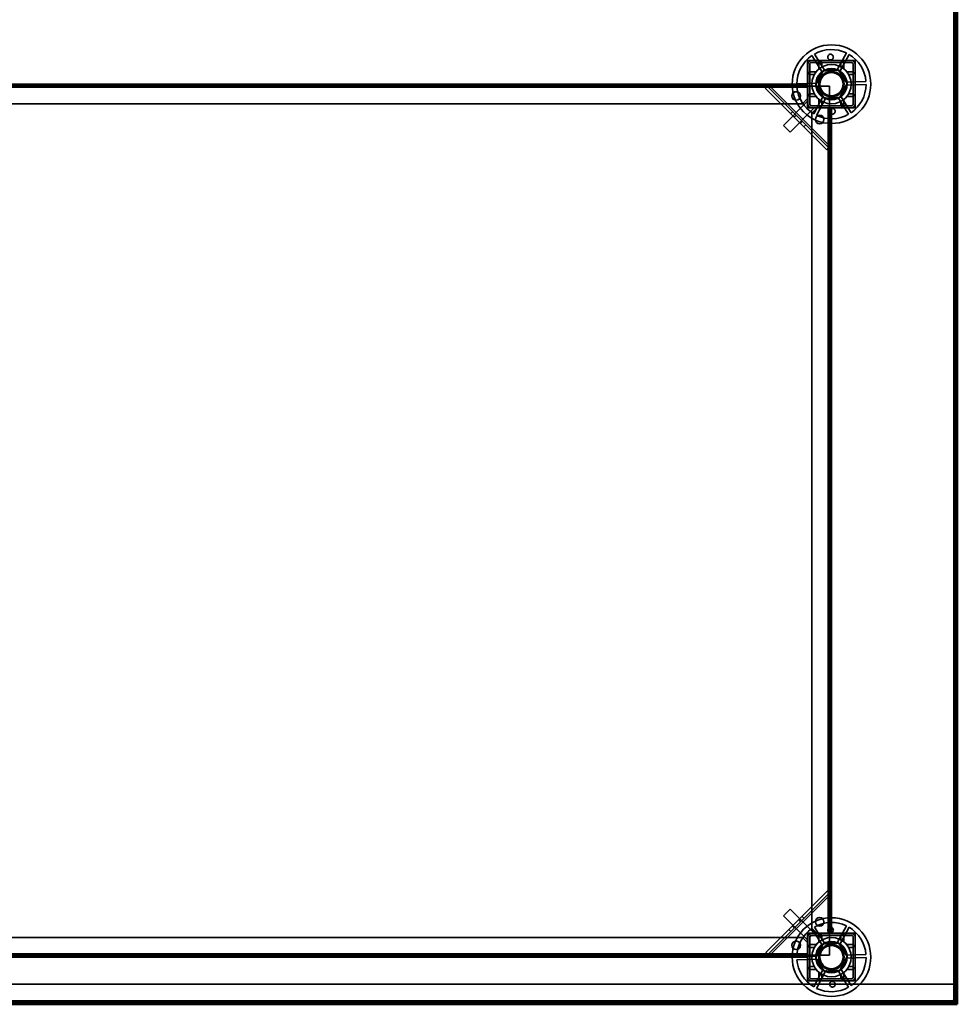
# Model space of a CAD drawing. Units: millimetres. Extents: x 65 to 5841, y 100 to 4100.
# Drawn here: x 1731 to 2327, y 2919 to 3545 of the extents above; entities that cross this region are included whole.
import ezdxf

# ---------------------------------------------------------------- set-up
doc = ezdxf.new("R2010")
doc.units = ezdxf.units.MM
doc.header["$LTSCALE"] = 20
for name, color, linetype, lineweight in [('Hidden (ISO)', 7, 'Continuous', 35), ('Hidden Narrow (ISO)', 7, 'Continuous', 25), ('Visible (ISO)', 7, 'Continuous', 50), ('Visible Narrow (ISO)', 7, 'Continuous', 35)]:
    doc.layers.add(name, color=color, linetype=linetype, lineweight=lineweight)

msp = doc.modelspace()

# ---------------------------------------------------------------- linework, layer by layer
at = {"layer": 'Hidden (ISO)'}
for p, q in [((2325.8, 3596.65), (2325.8, 2921.12)), ((2262.15, 3519), (2231.85, 3519)), ((2231.85, 3519), (2231.85, 3488.7)), ((2234.4, 3518.85), (2259.6, 3518.85)), ((2241.3, 3511.17), (2234.55, 3521.99)), ((2236.16, 3522.99), (2242.92, 3512.18)), ((2250.49, 3512.44), (2256.48, 3523.7)), ((2258.16, 3522.81), (2252.17, 3511.55)), ((2262.15, 3488.7), (2262.15, 3519)), ((2232, 3503.61), (2232, 3516.45)), ((2233.2, 3491.25), (2233.2, 3516.45)), ((2234.4, 3517.65), (2259.6, 3517.65)), ((2237, 3503.5), (2241.7, 3512.33)), ((2241.7, 3512.33), (2251.69, 3512.68)), ((2251.69, 3512.68), (2256.99, 3504.19)), ((2260.8, 3516.45), (2260.8, 3491.25)), ((2262, 3516.45), (2262, 3491.25)), ((1522, 3503.85), (2232, 3503.85)), ((2232, 3502.85), (1522, 3502.85)), ((2232, 3502.65), (1522, 3502.65)), ((2165.8, 3503.85), (2165.8, 3502.65)), ((2172.2, 3503.85), (2172.2, 3502.65)), ((2204.75, 3501.25), (2205.56, 3502.07)), ((2243.98, 3462.03), (2204.75, 3501.25)), ((2206.44, 3502.94), (2205.56, 3502.07)), ((2206.17, 3502.67), (2245.39, 3463.44)), ((2232, 3502.72), (2207.53, 3502.72)), ((2225, 3504.03), (2237.74, 3504.48)), ((2237.81, 3502.58), (2225.06, 3502.13)), ((2232, 3501.65), (2232, 3503.61)), ((2232, 3501.64), (2232, 3501.65)), ((2232.01, 3501.64), (2232, 3501.64)), ((2232, 3491.25), (2232, 3501.64)), ((2232.01, 3502.65), (2232.01, 3501.64)), ((2245.8, 3502.65), (2232.01, 3502.65)), ((2242.3, 3495.02), (2237, 3503.5)), ((2245.8, 3488.86), (2245.8, 3502.65)), ((2256.99, 3504.19), (2252.29, 3495.37)), ((2256.18, 3505.12), (2268.93, 3505.56)), ((2269, 3503.66), (2256.25, 3503.22)), ((2232, 3494.85), (2228.5, 3491.35)), ((2235.84, 3484.89), (2241.83, 3496.15)), ((2243.5, 3495.26), (2237.51, 3484)), ((2252.29, 3495.37), (2242.3, 3495.02)), ((2257.84, 3484.7), (2251.08, 3495.52)), ((2252.69, 3496.53), (2259.45, 3485.71)), ((1525.5, 3491.35), (2228.5, 3491.35)), ((2231.64, 3492.73), (2216.44, 3477.53)), ((2235.88, 3488.49), (2220.68, 3473.29)), ((2232, 3492.37), (2231.64, 3492.73)), ((2231.85, 3488.7), (2262.15, 3488.7)), ((2232, 3488.85), (2232, 3491.25)), ((2234.4, 3488.85), (2232, 3488.85)), ((2234.32, 3490.05), (2233.2, 3491.17)), ((2259.6, 3490.05), (2234.4, 3490.05)), ((2244.79, 3488.85), (2234.4, 3488.85)), ((2234.5, 3485.35), (2238, 3488.85)), ((2235.88, 3488.49), (2235.52, 3488.85)), ((2244.79, 3488.85), (2244.79, 3488.86)), ((2244.79, 3488.86), (2245.8, 3488.86)), ((2244.8, 3488.85), (2244.79, 3488.85)), ((2246.76, 3488.85), (2244.8, 3488.85)), ((2245.44, 3464.8), (2245.44, 3488.85)), ((2245.8, 2963.85), (2245.8, 3488.85)), ((2246, 2963.85), (2246, 3488.85)), ((2259.6, 3488.85), (2246.76, 3488.85)), ((2247, 3488.85), (2247, 2963.85)), ((2220.94, 3485.06), (2222.35, 3486.48)), ((2234.5, 3485.35), (2234.5, 2967.35)), ((2216.44, 3477.53), (2220.68, 3473.29)), ((2229.35, 3476.66), (2230.76, 3478.07)), ((2244.79, 3462.84), (2243.98, 3462.03)), ((2245.66, 3463.71), (2244.79, 3462.84)), ((2205.18, 2951.87), (2244.4, 2991.09)), ((2245.82, 2989.68), (2206.59, 2950.45)), ((2244.4, 2991.09), (2245.22, 2990.28)), ((2246.09, 2989.41), (2245.22, 2990.28)), ((2245.87, 2963.85), (2245.87, 2988.31)), ((2220.68, 2979.41), (2216.44, 2975.17)), ((2231.64, 2959.96), (2216.44, 2975.17)), ((2235.88, 2964.2), (2220.68, 2979.41)), ((2228.21, 2974.9), (2229.63, 2973.49)), ((2238, 2963.85), (2234.5, 2967.35)), ((2236.16, 2967.99), (2242.92, 2957.18)), ((2250.49, 2957.44), (2256.48, 2968.7)), ((2258.16, 2967.81), (2252.17, 2956.55)), ((2228.5, 2961.35), (1525.5, 2961.35)), ((2219.81, 2966.5), (2221.22, 2965.09)), ((2228.5, 2961.35), (2232, 2957.85)), ((2262.15, 2964), (2231.85, 2964)), ((2231.85, 2964), (2231.85, 2933.7)), ((2232, 2961.45), (2232, 2963.85)), ((2232, 2963.85), (2234.4, 2963.85)), ((2232, 2951.06), (2232, 2961.45)), ((2233.2, 2961.52), (2234.32, 2962.64)), ((2233.2, 2936.25), (2233.2, 2961.45)), ((2234.4, 2963.85), (2244.79, 2963.85)), ((2234.4, 2962.65), (2259.6, 2962.65)), ((2241.3, 2956.17), (2234.55, 2966.99)), ((2235.52, 2963.85), (2235.88, 2964.2)), ((2244.79, 2963.84), (2244.79, 2963.85)), ((2244.79, 2963.85), (2244.8, 2963.85)), ((2245.8, 2963.84), (2244.79, 2963.84)), ((2244.8, 2963.85), (2246.76, 2963.85)), ((2245.8, 2950.05), (2245.8, 2963.84)), ((2246.76, 2963.85), (2259.6, 2963.85)), ((2260.8, 2961.45), (2260.8, 2936.25)), ((2262, 2961.45), (2262, 2936.25)), ((2262.15, 2933.7), (2262.15, 2964)), ((2231.64, 2959.96), (2232, 2960.32)), ((2237, 2948.5), (2241.7, 2957.33)), ((2241.7, 2957.33), (2251.69, 2957.68)), ((2251.69, 2957.68), (2256.99, 2949.19)), ((1522, 2950.05), (2232, 2950.05)), ((1522, 2949.85), (2232, 2949.85)), ((2232, 2948.85), (1522, 2948.85)), ((2165.8, 2950.05), (2165.8, 2948.85)), ((2172.2, 2950.05), (2172.2, 2948.85)), ((2205.99, 2951.05), (2205.18, 2951.87)), ((2206.86, 2950.18), (2205.99, 2951.05)), ((2207.95, 2950.4), (2232, 2950.4)), ((2225, 2949.03), (2237.74, 2949.48)), ((2232, 2951.05), (2232, 2951.06)), ((2232, 2951.06), (2232.01, 2951.06)), ((2232, 2949.09), (2232, 2951.05)), ((2232, 2936.25), (2232, 2949.09)), ((2232.01, 2951.06), (2232.01, 2950.05)), ((2232.01, 2950.05), (2245.8, 2950.05)), ((2242.3, 2940.02), (2237, 2948.5)), ((2256.99, 2949.19), (2252.29, 2940.37)), ((2256.18, 2950.12), (2268.93, 2950.56)), ((2269, 2948.66), (2256.25, 2948.22)), ((2237.81, 2947.58), (2225.06, 2947.13)), ((2235.84, 2929.89), (2241.83, 2941.15)), ((2243.5, 2940.26), (2237.51, 2929)), ((2252.29, 2940.37), (2242.3, 2940.02)), ((2257.84, 2929.7), (2251.08, 2940.52)), ((2252.69, 2941.53), (2259.45, 2930.71)), ((1428.4, 2931.65), (2325.6, 2931.65)), ((2231.85, 2933.7), (2262.15, 2933.7)), ((2259.6, 2935.05), (2234.4, 2935.05)), ((2259.6, 2933.85), (2234.4, 2933.85)), ((2325.6, 2921.05), (2325.6, 2931.65)), ((1428.38, 2920.05), (2325.61, 2920.05)), ((2325.6, 2920.64), (2325.6, 2921.05)), ((2325.6, 2920.05), (2325.6, 2920.6)), ((2325.6, 2918.85), (2325.6, 2920.05)), ((2326.31, 2920.25), (2325.8, 2920.25))]:
    msp.add_line(p, q, dxfattribs=at)
for centre, radius in [((2247, 3503.85), 25), ((2247, 3503.85), 12.5), ((2247, 3503.85), 10), ((2247, 3503.85), 9.75), ((2247, 3503.85), 8.1), ((2247, 3503.85), 7.38), ((2224.5, 3496.35), 2.75), ((2224.5, 3496.35), 2.72), ((2239.5, 3481.35), 2.75), ((2239.5, 3481.35), 2.72), ((2247, 2948.85), 25), ((2239.5, 2971.35), 2.75), ((2239.5, 2971.35), 2.72), ((2247, 2948.85), 12.5), ((2224.5, 2956.35), 2.75), ((2224.5, 2956.35), 2.72), ((2247, 2948.85), 10), ((2247, 2948.85), 9.75), ((2247, 2948.85), 8.1), ((2247, 2948.85), 7.38)]:
    msp.add_circle(centre, radius, dxfattribs=at)
for centre, radius, start, end in [((2247, 3503.85), 22, 64.46363, 119.51382), ((2247, 3503.85), 22, 124.46363, 179.51382), ((2234.4, 3516.45), 2.4, 90, 180), ((2247, 3503.85), 22, 4.46363, 59.51382), ((2259.6, 3516.45), 2.4, 0, 90), ((2234.4, 3516.45), 1.2, 90, 180), ((2247, 3503.85), 9.27, 67.86761, 116.10985), ((2259.6, 3516.45), 1.2, 0, 90), ((2247, 3503.85), 9.27, 127.86761, 176.10985), ((2247, 3503.85), 9.28, 7.86761, 56.10985), ((2247, 3503.85), 22, 184.46363, 239.51382), ((2247, 3503.85), 9.27, 187.86761, 236.10985), ((2247, 3503.85), 9.27, 307.86761, 356.10985), ((2247, 3503.85), 22, 304.46363, 359.51382), ((2247, 3503.85), 9.27, 247.86761, 296.10985), ((2234.4, 3491.25), 2.4, 180, 270), ((2234.4, 3491.25), 1.2, 180, 270), ((2259.6, 3491.25), 1.2, 270, 0), ((2259.6, 3491.25), 2.4, 270, 0), ((2247, 3503.85), 22, 244.46363, 299.51382), ((2247, 2948.85), 22, 64.46363, 119.51382), ((2247, 2948.85), 22, 4.46363, 59.51382), ((2247, 2948.85), 22, 124.46363, 179.51382), ((2234.4, 2961.45), 2.4, 90, 180), ((2234.4, 2961.45), 1.2, 90, 180), ((2259.6, 2961.45), 2.4, 0, 90), ((2259.6, 2961.45), 1.2, 0, 90), ((2247, 2948.85), 9.27, 127.86761, 176.10985), ((2247, 2948.85), 9.27, 67.86761, 116.10985), ((2247, 2948.85), 9.28, 7.86761, 56.10985), ((2247, 2948.85), 22, 304.46363, 359.51382), ((2247, 2948.85), 22, 184.46363, 239.51382), ((2247, 2948.85), 9.27, 187.86761, 236.10985), ((2247, 2948.85), 9.27, 307.86761, 356.10985), ((2234.4, 2936.25), 2.4, 180, 270), ((2234.4, 2936.25), 1.2, 180, 270), ((2247, 2948.85), 9.27, 247.86761, 296.10985), ((2259.6, 2936.25), 1.2, 270, 0), ((2259.6, 2936.25), 2.4, 270, 0), ((2247, 2948.85), 22, 244.46363, 299.51382)]:
    msp.add_arc(centre, radius, start, end, dxfattribs=at)
for points, knots in [([(2248.19, 3520.96), (2248.18, 3520.75), (2248.12, 3520.53), (2247.93, 3520.12), (2247.8, 3519.93), (2247.49, 3519.64), (2247.3, 3519.51), (2246.89, 3519.34), (2246.67, 3519.3), (2246.25, 3519.28), (2246.03, 3519.31), (2245.6, 3519.46), (2245.41, 3519.57), (2245.09, 3519.84), (2244.94, 3520.01), (2244.72, 3520.41), (2244.65, 3520.63), (2244.58, 3521.07), (2244.6, 3521.33), (2244.74, 3521.83), (2244.86, 3522.06), (2245.17, 3522.43), (2245.38, 3522.59), (2245.84, 3522.82), (2246.09, 3522.88), (2246.58, 3522.89), (2246.84, 3522.85), (2247.31, 3522.66), (2247.53, 3522.51), (2247.86, 3522.16), (2248, 3521.94), (2248.18, 3521.46), (2248.21, 3521.2), (2248.19, 3520.96)], [0, 0, 0, 0, 0.065465, 0.065465, 0.130931, 0.130931, 0.193894, 0.193894, 0.256857, 0.256857, 0.31982, 0.31982, 0.382784, 0.382784, 0.448249, 0.448249, 0.513714, 0.513714, 0.588187, 0.588187, 0.66266, 0.66266, 0.735704, 0.735704, 0.808747, 0.808747, 0.881791, 0.881791, 0.954835, 0.954835, 1.029308, 1.029308, 1.103781, 1.103781, 1.103781, 1.103781]), ([(2239.56, 3517.87), (2239.54, 3517.87), (2239.53, 3517.87), (2239.48, 3517.87), (2239.45, 3517.86), (2239.38, 3517.84), (2239.35, 3517.83), (2239.29, 3517.79), (2239.26, 3517.77), (2239.2, 3517.73), (2239.18, 3517.7), (2239.12, 3517.62), (2239.09, 3517.56), (2239.06, 3517.46), (2239.06, 3517.42), (2239.06, 3517.37)], [0.06491063, 0.06491063, 0.06491063, 0.06491063, 0.06934501, 0.06934501, 0.07968777, 0.07968777, 0.09003053, 0.09003053, 0.10037329, 0.10037329, 0.11071605, 0.11071605, 0.13140157, 0.13140157, 0.14703622, 0.14703622, 0.14703622, 0.14703622]), ([(2240.95, 3517.37), (2240.95, 3517.38), (2240.95, 3517.38), (2240.95, 3517.45), (2240.93, 3517.52), (2240.9, 3517.57), (2240.88, 3517.63), (2240.84, 3517.69), (2240.74, 3517.78), (2240.68, 3517.82), (2240.57, 3517.86), (2240.51, 3517.87), (2240.45, 3517.87)], [-0.0260779, -0.0260779, -0.0260779, -0.0260779, -0.02496678, -0.02496678, 0, 0, 0, 0.024343, 0.024343, 0.04868601, 0.04868601, 0.06761836, 0.06761836, 0.06761836, 0.06761836]), ([(2253.55, 3517.87), (2253.49, 3517.87), (2253.43, 3517.86), (2253.31, 3517.82), (2253.25, 3517.78), (2253.15, 3517.69), (2253.12, 3517.63), (2253.06, 3517.52), (2253.05, 3517.45), (2253.05, 3517.38), (2253.05, 3517.38), (2253.05, 3517.37)], [0.1125407, 0.1125407, 0.1125407, 0.1125407, 0.13147305, 0.13147305, 0.15581605, 0.15581605, 0.18015905, 0.18015905, 0.20512584, 0.20512584, 0.20623695, 0.20623695, 0.20623695, 0.20623695]), ([(2254.94, 3517.37), (2254.94, 3517.42), (2254.93, 3517.46), (2254.9, 3517.56), (2254.88, 3517.62), (2254.81, 3517.7), (2254.79, 3517.73), (2254.74, 3517.77), (2254.71, 3517.79), (2254.65, 3517.83), (2254.62, 3517.84), (2254.55, 3517.86), (2254.51, 3517.87), (2254.47, 3517.87), (2254.45, 3517.87), (2254.44, 3517.87)], [0.03302484, 0.03302484, 0.03302484, 0.03302484, 0.04865949, 0.04865949, 0.06934501, 0.06934501, 0.07968777, 0.07968777, 0.09003053, 0.09003053, 0.10037329, 0.10037329, 0.11071605, 0.11071605, 0.11515043, 0.11515043, 0.11515043, 0.11515043]), ([(2233.47, 3511.79), (2233.43, 3511.79), (2233.38, 3511.78), (2233.28, 3511.75), (2233.22, 3511.73), (2233.14, 3511.66), (2233.12, 3511.64), (2233.07, 3511.59), (2233.05, 3511.56), (2233.02, 3511.5), (2233, 3511.47), (2232.98, 3511.4), (2232.98, 3511.36), (2232.97, 3511.32), (2232.97, 3511.3), (2232.97, 3511.29)], [0.03302484, 0.03302484, 0.03302484, 0.03302484, 0.04865949, 0.04865949, 0.06934501, 0.06934501, 0.07968777, 0.07968777, 0.09003053, 0.09003053, 0.10037329, 0.10037329, 0.11071605, 0.11071605, 0.11515043, 0.11515043, 0.11515043, 0.11515043]), ([(2232.97, 3510.4), (2232.97, 3510.34), (2232.98, 3510.28), (2233.03, 3510.16), (2233.06, 3510.1), (2233.16, 3510), (2233.21, 3509.96), (2233.33, 3509.91), (2233.39, 3509.9), (2233.47, 3509.9), (2233.47, 3509.9), (2233.47, 3509.9)], [0.1125407, 0.1125407, 0.1125407, 0.1125407, 0.13147305, 0.13147305, 0.15581605, 0.15581605, 0.18015905, 0.18015905, 0.20512584, 0.20512584, 0.20623695, 0.20623695, 0.20623695, 0.20623695]), ([(2261.02, 3511.29), (2261.02, 3511.3), (2261.02, 3511.32), (2261.02, 3511.36), (2261.01, 3511.4), (2260.99, 3511.47), (2260.98, 3511.5), (2260.94, 3511.56), (2260.92, 3511.59), (2260.88, 3511.64), (2260.85, 3511.66), (2260.77, 3511.73), (2260.71, 3511.75), (2260.61, 3511.78), (2260.57, 3511.79), (2260.52, 3511.79)], [0.06491063, 0.06491063, 0.06491063, 0.06491063, 0.06934501, 0.06934501, 0.07968777, 0.07968777, 0.09003053, 0.09003053, 0.10037329, 0.10037329, 0.11071605, 0.11071605, 0.13140157, 0.13140157, 0.14703622, 0.14703622, 0.14703622, 0.14703622]), ([(2260.52, 3509.9), (2260.53, 3509.9), (2260.53, 3509.9), (2260.6, 3509.9), (2260.67, 3509.91), (2260.73, 3509.94), (2260.78, 3509.96), (2260.84, 3510), (2260.93, 3510.1), (2260.97, 3510.16), (2261.01, 3510.28), (2261.02, 3510.34), (2261.02, 3510.4)], [-0.0260779, -0.0260779, -0.0260779, -0.0260779, -0.02496678, -0.02496678, 0, 0, 0, 0.024343, 0.024343, 0.04868601, 0.04868601, 0.06761836, 0.06761836, 0.06761836, 0.06761836]), ([(2207.53, 3502.72), (2207.18, 3502.59), (2206.84, 3502.47), (2206.18, 3502.24), (2205.86, 3502.14), (2205.56, 3502.07)], [0, 0, 0, 0, 0.1102018, 0.1102018, 0.2204035, 0.2204035, 0.2204035, 0.2204035]), ([(2206.44, 3502.94), (2206.61, 3502.89), (2206.79, 3502.85), (2207.15, 3502.78), (2207.34, 3502.75), (2207.53, 3502.72)], [0, 0, 0, 0, 0.0572704, 0.0572704, 0.1145408, 0.1145408, 0.1145408, 0.1145408]), ([(2233.47, 3497.8), (2233.47, 3497.8), (2233.47, 3497.8), (2233.39, 3497.8), (2233.33, 3497.78), (2233.27, 3497.75), (2233.21, 3497.73), (2233.16, 3497.69), (2233.06, 3497.59), (2233.03, 3497.53), (2232.98, 3497.42), (2232.97, 3497.36), (2232.97, 3497.3)], [-0.0260779, -0.0260779, -0.0260779, -0.0260779, -0.02496678, -0.02496678, 0, 0, 0, 0.024343, 0.024343, 0.04868601, 0.04868601, 0.06761836, 0.06761836, 0.06761836, 0.06761836]), ([(2232.97, 3496.41), (2232.97, 3496.39), (2232.97, 3496.38), (2232.98, 3496.33), (2232.98, 3496.3), (2233, 3496.23), (2233.02, 3496.2), (2233.05, 3496.14), (2233.07, 3496.11), (2233.12, 3496.05), (2233.14, 3496.03), (2233.22, 3495.97), (2233.28, 3495.94), (2233.38, 3495.91), (2233.43, 3495.91), (2233.47, 3495.91)], [0.06491063, 0.06491063, 0.06491063, 0.06491063, 0.06934501, 0.06934501, 0.07968777, 0.07968777, 0.09003053, 0.09003053, 0.10037329, 0.10037329, 0.11071605, 0.11071605, 0.13140157, 0.13140157, 0.14703622, 0.14703622, 0.14703622, 0.14703622]), ([(2261.02, 3497.3), (2261.02, 3497.36), (2261.01, 3497.42), (2260.97, 3497.53), (2260.93, 3497.59), (2260.84, 3497.69), (2260.78, 3497.73), (2260.67, 3497.78), (2260.6, 3497.8), (2260.53, 3497.8), (2260.53, 3497.8), (2260.52, 3497.8)], [0.1125407, 0.1125407, 0.1125407, 0.1125407, 0.13147305, 0.13147305, 0.15581605, 0.15581605, 0.18015905, 0.18015905, 0.20512584, 0.20512584, 0.20623695, 0.20623695, 0.20623695, 0.20623695]), ([(2260.52, 3495.91), (2260.57, 3495.91), (2260.61, 3495.91), (2260.71, 3495.94), (2260.77, 3495.97), (2260.85, 3496.03), (2260.88, 3496.05), (2260.92, 3496.11), (2260.94, 3496.14), (2260.98, 3496.2), (2260.99, 3496.23), (2261.01, 3496.3), (2261.02, 3496.33), (2261.02, 3496.38), (2261.02, 3496.39), (2261.02, 3496.41)], [0.03302484, 0.03302484, 0.03302484, 0.03302484, 0.04865949, 0.04865949, 0.06934501, 0.06934501, 0.07968777, 0.07968777, 0.09003053, 0.09003053, 0.10037329, 0.10037329, 0.11071605, 0.11071605, 0.11515043, 0.11515043, 0.11515043, 0.11515043]), ([(2239.06, 3490.32), (2239.06, 3490.28), (2239.06, 3490.23), (2239.09, 3490.13), (2239.12, 3490.07), (2239.18, 3489.99), (2239.2, 3489.97), (2239.26, 3489.92), (2239.29, 3489.9), (2239.35, 3489.87), (2239.38, 3489.85), (2239.45, 3489.83), (2239.48, 3489.83), (2239.53, 3489.82), (2239.54, 3489.82), (2239.56, 3489.82)], [0.03302484, 0.03302484, 0.03302484, 0.03302484, 0.04865949, 0.04865949, 0.06934501, 0.06934501, 0.07968777, 0.07968777, 0.09003053, 0.09003053, 0.10037329, 0.10037329, 0.11071605, 0.11071605, 0.11515043, 0.11515043, 0.11515043, 0.11515043]), ([(2240.45, 3489.82), (2240.51, 3489.82), (2240.57, 3489.83), (2240.68, 3489.88), (2240.74, 3489.91), (2240.84, 3490.01), (2240.88, 3490.06), (2240.93, 3490.18), (2240.95, 3490.24), (2240.95, 3490.32), (2240.95, 3490.32), (2240.95, 3490.32)], [0.1125407, 0.1125407, 0.1125407, 0.1125407, 0.13147305, 0.13147305, 0.15581605, 0.15581605, 0.18015905, 0.18015905, 0.20512584, 0.20512584, 0.20623695, 0.20623695, 0.20623695, 0.20623695]), ([(2245.8, 3486.73), (2245.81, 3486.94), (2245.87, 3487.17), (2246.06, 3487.58), (2246.2, 3487.76), (2246.5, 3488.05), (2246.69, 3488.18), (2247.1, 3488.35), (2247.32, 3488.4), (2247.74, 3488.41), (2247.97, 3488.38), (2248.39, 3488.24), (2248.58, 3488.13), (2248.91, 3487.86), (2249.06, 3487.68), (2249.28, 3487.29), (2249.35, 3487.07), (2249.41, 3486.62), (2249.4, 3486.36), (2249.26, 3485.87), (2249.13, 3485.64), (2248.82, 3485.27), (2248.62, 3485.1), (2248.16, 3484.88), (2247.9, 3484.82), (2247.41, 3484.8), (2247.16, 3484.84), (2246.68, 3485.04), (2246.47, 3485.18), (2246.13, 3485.53), (2245.99, 3485.75), (2245.82, 3486.24), (2245.78, 3486.49), (2245.8, 3486.73)], [0, 0, 0, 0, 0.065465, 0.065465, 0.130931, 0.130931, 0.193894, 0.193894, 0.256857, 0.256857, 0.31982, 0.31982, 0.382784, 0.382784, 0.448249, 0.448249, 0.513714, 0.513714, 0.588187, 0.588187, 0.66266, 0.66266, 0.735704, 0.735704, 0.808747, 0.808747, 0.881791, 0.881791, 0.954835, 0.954835, 1.029308, 1.029308, 1.103781, 1.103781, 1.103781, 1.103781]), ([(2253.05, 3490.32), (2253.05, 3490.32), (2253.05, 3490.32), (2253.05, 3490.24), (2253.06, 3490.18), (2253.09, 3490.12), (2253.12, 3490.06), (2253.15, 3490.01), (2253.25, 3489.91), (2253.31, 3489.88), (2253.43, 3489.83), (2253.49, 3489.82), (2253.55, 3489.82)], [-0.0260779, -0.0260779, -0.0260779, -0.0260779, -0.02496678, -0.02496678, 0, 0, 0, 0.024343, 0.024343, 0.04868601, 0.04868601, 0.06761836, 0.06761836, 0.06761836, 0.06761836]), ([(2254.44, 3489.82), (2254.45, 3489.82), (2254.47, 3489.82), (2254.51, 3489.83), (2254.55, 3489.83), (2254.62, 3489.85), (2254.65, 3489.87), (2254.71, 3489.9), (2254.74, 3489.92), (2254.79, 3489.97), (2254.81, 3489.99), (2254.88, 3490.07), (2254.9, 3490.13), (2254.93, 3490.23), (2254.94, 3490.28), (2254.94, 3490.32)], [0.06491063, 0.06491063, 0.06491063, 0.06491063, 0.06934501, 0.06934501, 0.07968777, 0.07968777, 0.09003053, 0.09003053, 0.10037329, 0.10037329, 0.11071605, 0.11071605, 0.13140157, 0.13140157, 0.14703622, 0.14703622, 0.14703622, 0.14703622]), ([(2244.79, 3462.84), (2244.87, 3463.13), (2244.97, 3463.45), (2245.19, 3464.12), (2245.32, 3464.46), (2245.44, 3464.8)], [0, 0, 0, 0, 0.1102018, 0.1102018, 0.2204035, 0.2204035, 0.2204035, 0.2204035]), ([(2245.44, 3464.8), (2245.47, 3464.62), (2245.5, 3464.43), (2245.57, 3464.06), (2245.61, 3463.88), (2245.66, 3463.71)], [0, 0, 0, 0, 0.0572704, 0.0572704, 0.1145408, 0.1145408, 0.1145408, 0.1145408]), ([(2245.87, 2988.31), (2245.74, 2988.66), (2245.62, 2989), (2245.39, 2989.67), (2245.29, 2989.98), (2245.22, 2990.28)], [0, 0, 0, 0, 0.1102018, 0.1102018, 0.2204035, 0.2204035, 0.2204035, 0.2204035]), ([(2246.09, 2989.41), (2246.04, 2989.24), (2246, 2989.06), (2245.93, 2988.69), (2245.9, 2988.5), (2245.87, 2988.31)], [0, 0, 0, 0, 0.0572704, 0.0572704, 0.1145408, 0.1145408, 0.1145408, 0.1145408]), ([(2248.19, 2965.96), (2248.18, 2965.75), (2248.12, 2965.53), (2247.93, 2965.12), (2247.8, 2964.93), (2247.49, 2964.64), (2247.3, 2964.51), (2246.89, 2964.34), (2246.67, 2964.3), (2246.25, 2964.28), (2246.03, 2964.31), (2245.6, 2964.46), (2245.41, 2964.57), (2245.09, 2964.84), (2244.94, 2965.01), (2244.72, 2965.41), (2244.65, 2965.63), (2244.58, 2966.07), (2244.6, 2966.33), (2244.74, 2966.83), (2244.86, 2967.06), (2245.17, 2967.43), (2245.38, 2967.59), (2245.84, 2967.82), (2246.09, 2967.88), (2246.58, 2967.89), (2246.84, 2967.85), (2247.31, 2967.66), (2247.53, 2967.51), (2247.86, 2967.16), (2248, 2966.94), (2248.18, 2966.46), (2248.21, 2966.2), (2248.19, 2965.96)], [0, 0, 0, 0, 0.065465, 0.065465, 0.130931, 0.130931, 0.193894, 0.193894, 0.256857, 0.256857, 0.31982, 0.31982, 0.382784, 0.382784, 0.448249, 0.448249, 0.513714, 0.513714, 0.588187, 0.588187, 0.66266, 0.66266, 0.735704, 0.735704, 0.808747, 0.808747, 0.881791, 0.881791, 0.954835, 0.954835, 1.029308, 1.029308, 1.103781, 1.103781, 1.103781, 1.103781]), ([(2239.56, 2962.87), (2239.54, 2962.87), (2239.53, 2962.87), (2239.48, 2962.87), (2239.45, 2962.86), (2239.38, 2962.84), (2239.35, 2962.83), (2239.29, 2962.79), (2239.26, 2962.77), (2239.2, 2962.73), (2239.18, 2962.7), (2239.12, 2962.62), (2239.09, 2962.56), (2239.06, 2962.46), (2239.06, 2962.42), (2239.06, 2962.37)], [0.06491063, 0.06491063, 0.06491063, 0.06491063, 0.06934501, 0.06934501, 0.07968777, 0.07968777, 0.09003053, 0.09003053, 0.10037329, 0.10037329, 0.11071605, 0.11071605, 0.13140157, 0.13140157, 0.14703622, 0.14703622, 0.14703622, 0.14703622]), ([(2240.95, 2962.37), (2240.95, 2962.38), (2240.95, 2962.38), (2240.95, 2962.45), (2240.93, 2962.52), (2240.9, 2962.57), (2240.88, 2962.63), (2240.84, 2962.69), (2240.74, 2962.78), (2240.68, 2962.82), (2240.57, 2962.86), (2240.51, 2962.87), (2240.45, 2962.87)], [-0.0260779, -0.0260779, -0.0260779, -0.0260779, -0.02496678, -0.02496678, 0, 0, 0, 0.024343, 0.024343, 0.04868601, 0.04868601, 0.06761836, 0.06761836, 0.06761836, 0.06761836]), ([(2253.55, 2962.87), (2253.49, 2962.87), (2253.43, 2962.86), (2253.31, 2962.82), (2253.25, 2962.78), (2253.15, 2962.69), (2253.12, 2962.63), (2253.06, 2962.52), (2253.05, 2962.45), (2253.05, 2962.38), (2253.05, 2962.38), (2253.05, 2962.37)], [0.1125407, 0.1125407, 0.1125407, 0.1125407, 0.13147305, 0.13147305, 0.15581605, 0.15581605, 0.18015905, 0.18015905, 0.20512584, 0.20512584, 0.20623695, 0.20623695, 0.20623695, 0.20623695]), ([(2254.94, 2962.37), (2254.94, 2962.42), (2254.93, 2962.46), (2254.9, 2962.56), (2254.88, 2962.62), (2254.81, 2962.7), (2254.79, 2962.73), (2254.74, 2962.77), (2254.71, 2962.79), (2254.65, 2962.83), (2254.62, 2962.84), (2254.55, 2962.86), (2254.51, 2962.87), (2254.47, 2962.87), (2254.45, 2962.87), (2254.44, 2962.87)], [0.03302484, 0.03302484, 0.03302484, 0.03302484, 0.04865949, 0.04865949, 0.06934501, 0.06934501, 0.07968777, 0.07968777, 0.09003053, 0.09003053, 0.10037329, 0.10037329, 0.11071605, 0.11071605, 0.11515043, 0.11515043, 0.11515043, 0.11515043]), ([(2233.47, 2956.79), (2233.43, 2956.79), (2233.38, 2956.78), (2233.28, 2956.75), (2233.22, 2956.73), (2233.14, 2956.66), (2233.12, 2956.64), (2233.07, 2956.59), (2233.05, 2956.56), (2233.02, 2956.5), (2233, 2956.47), (2232.98, 2956.4), (2232.98, 2956.36), (2232.97, 2956.32), (2232.97, 2956.3), (2232.97, 2956.29)], [0.03302484, 0.03302484, 0.03302484, 0.03302484, 0.04865949, 0.04865949, 0.06934501, 0.06934501, 0.07968777, 0.07968777, 0.09003053, 0.09003053, 0.10037329, 0.10037329, 0.11071605, 0.11071605, 0.11515043, 0.11515043, 0.11515043, 0.11515043]), ([(2232.97, 2955.4), (2232.97, 2955.34), (2232.98, 2955.28), (2233.03, 2955.16), (2233.06, 2955.1), (2233.16, 2955), (2233.21, 2954.96), (2233.33, 2954.91), (2233.39, 2954.9), (2233.47, 2954.9), (2233.47, 2954.9), (2233.47, 2954.9)], [0.1125407, 0.1125407, 0.1125407, 0.1125407, 0.13147305, 0.13147305, 0.15581605, 0.15581605, 0.18015905, 0.18015905, 0.20512584, 0.20512584, 0.20623695, 0.20623695, 0.20623695, 0.20623695]), ([(2261.02, 2956.29), (2261.02, 2956.3), (2261.02, 2956.32), (2261.02, 2956.36), (2261.01, 2956.4), (2260.99, 2956.47), (2260.98, 2956.5), (2260.94, 2956.56), (2260.92, 2956.59), (2260.88, 2956.64), (2260.85, 2956.66), (2260.77, 2956.73), (2260.71, 2956.75), (2260.61, 2956.78), (2260.57, 2956.79), (2260.52, 2956.79)], [0.06491063, 0.06491063, 0.06491063, 0.06491063, 0.06934501, 0.06934501, 0.07968777, 0.07968777, 0.09003053, 0.09003053, 0.10037329, 0.10037329, 0.11071605, 0.11071605, 0.13140157, 0.13140157, 0.14703622, 0.14703622, 0.14703622, 0.14703622]), ([(2260.52, 2954.9), (2260.53, 2954.9), (2260.53, 2954.9), (2260.6, 2954.9), (2260.67, 2954.91), (2260.73, 2954.94), (2260.78, 2954.96), (2260.84, 2955), (2260.93, 2955.1), (2260.97, 2955.16), (2261.01, 2955.28), (2261.02, 2955.34), (2261.02, 2955.4)], [-0.0260779, -0.0260779, -0.0260779, -0.0260779, -0.02496678, -0.02496678, 0, 0, 0, 0.024343, 0.024343, 0.04868601, 0.04868601, 0.06761836, 0.06761836, 0.06761836, 0.06761836]), ([(2205.99, 2951.05), (2206.28, 2950.98), (2206.6, 2950.88), (2207.27, 2950.65), (2207.61, 2950.53), (2207.95, 2950.4)], [0, 0, 0, 0, 0.1102018, 0.1102018, 0.2204035, 0.2204035, 0.2204035, 0.2204035]), ([(2207.95, 2950.4), (2207.77, 2950.37), (2207.58, 2950.34), (2207.21, 2950.27), (2207.03, 2950.23), (2206.86, 2950.18)], [0, 0, 0, 0, 0.0572704, 0.0572704, 0.1145408, 0.1145408, 0.1145408, 0.1145408]), ([(2233.47, 2942.8), (2233.47, 2942.8), (2233.47, 2942.8), (2233.39, 2942.8), (2233.33, 2942.78), (2233.27, 2942.75), (2233.21, 2942.73), (2233.16, 2942.69), (2233.06, 2942.59), (2233.03, 2942.53), (2232.98, 2942.42), (2232.97, 2942.36), (2232.97, 2942.3)], [-0.0260779, -0.0260779, -0.0260779, -0.0260779, -0.02496678, -0.02496678, 0, 0, 0, 0.024343, 0.024343, 0.04868601, 0.04868601, 0.06761836, 0.06761836, 0.06761836, 0.06761836]), ([(2261.02, 2942.3), (2261.02, 2942.36), (2261.01, 2942.42), (2260.97, 2942.53), (2260.93, 2942.59), (2260.84, 2942.69), (2260.78, 2942.73), (2260.67, 2942.78), (2260.6, 2942.8), (2260.53, 2942.8), (2260.53, 2942.8), (2260.52, 2942.8)], [0.1125407, 0.1125407, 0.1125407, 0.1125407, 0.13147305, 0.13147305, 0.15581605, 0.15581605, 0.18015905, 0.18015905, 0.20512584, 0.20512584, 0.20623695, 0.20623695, 0.20623695, 0.20623695]), ([(2232.97, 2941.41), (2232.97, 2941.39), (2232.97, 2941.38), (2232.98, 2941.33), (2232.98, 2941.3), (2233, 2941.23), (2233.02, 2941.2), (2233.05, 2941.14), (2233.07, 2941.11), (2233.12, 2941.05), (2233.14, 2941.03), (2233.22, 2940.97), (2233.28, 2940.94), (2233.38, 2940.91), (2233.43, 2940.91), (2233.47, 2940.91)], [0.06491063, 0.06491063, 0.06491063, 0.06491063, 0.06934501, 0.06934501, 0.07968777, 0.07968777, 0.09003053, 0.09003053, 0.10037329, 0.10037329, 0.11071605, 0.11071605, 0.13140157, 0.13140157, 0.14703622, 0.14703622, 0.14703622, 0.14703622]), ([(2260.52, 2940.91), (2260.57, 2940.91), (2260.61, 2940.91), (2260.71, 2940.94), (2260.77, 2940.97), (2260.85, 2941.03), (2260.88, 2941.05), (2260.92, 2941.11), (2260.94, 2941.14), (2260.98, 2941.2), (2260.99, 2941.23), (2261.01, 2941.3), (2261.02, 2941.33), (2261.02, 2941.38), (2261.02, 2941.39), (2261.02, 2941.41)], [0.03302484, 0.03302484, 0.03302484, 0.03302484, 0.04865949, 0.04865949, 0.06934501, 0.06934501, 0.07968777, 0.07968777, 0.09003053, 0.09003053, 0.10037329, 0.10037329, 0.11071605, 0.11071605, 0.11515043, 0.11515043, 0.11515043, 0.11515043]), ([(2239.06, 2935.32), (2239.06, 2935.28), (2239.06, 2935.23), (2239.09, 2935.13), (2239.12, 2935.07), (2239.18, 2934.99), (2239.2, 2934.97), (2239.26, 2934.92), (2239.29, 2934.9), (2239.35, 2934.87), (2239.38, 2934.85), (2239.45, 2934.83), (2239.48, 2934.83), (2239.53, 2934.82), (2239.54, 2934.82), (2239.56, 2934.82)], [0.03302484, 0.03302484, 0.03302484, 0.03302484, 0.04865949, 0.04865949, 0.06934501, 0.06934501, 0.07968777, 0.07968777, 0.09003053, 0.09003053, 0.10037329, 0.10037329, 0.11071605, 0.11071605, 0.11515043, 0.11515043, 0.11515043, 0.11515043]), ([(2240.45, 2934.82), (2240.51, 2934.82), (2240.57, 2934.83), (2240.68, 2934.88), (2240.74, 2934.91), (2240.84, 2935.01), (2240.88, 2935.06), (2240.93, 2935.18), (2240.95, 2935.24), (2240.95, 2935.32), (2240.95, 2935.32), (2240.95, 2935.32)], [0.1125407, 0.1125407, 0.1125407, 0.1125407, 0.13147305, 0.13147305, 0.15581605, 0.15581605, 0.18015905, 0.18015905, 0.20512584, 0.20512584, 0.20623695, 0.20623695, 0.20623695, 0.20623695]), ([(2245.8, 2931.73), (2245.81, 2931.94), (2245.87, 2932.17), (2246.06, 2932.58), (2246.2, 2932.76), (2246.5, 2933.05), (2246.69, 2933.18), (2247.1, 2933.35), (2247.32, 2933.4), (2247.74, 2933.41), (2247.97, 2933.38), (2248.39, 2933.24), (2248.58, 2933.13), (2248.91, 2932.86), (2249.06, 2932.68), (2249.28, 2932.29), (2249.35, 2932.07), (2249.41, 2931.62), (2249.4, 2931.36), (2249.26, 2930.87), (2249.13, 2930.64), (2248.82, 2930.27), (2248.62, 2930.1), (2248.16, 2929.88), (2247.9, 2929.82), (2247.41, 2929.8), (2247.16, 2929.84), (2246.68, 2930.04), (2246.47, 2930.18), (2246.13, 2930.53), (2245.99, 2930.75), (2245.82, 2931.24), (2245.78, 2931.49), (2245.8, 2931.73)], [0, 0, 0, 0, 0.065465, 0.065465, 0.130931, 0.130931, 0.193894, 0.193894, 0.256857, 0.256857, 0.31982, 0.31982, 0.382784, 0.382784, 0.448249, 0.448249, 0.513714, 0.513714, 0.588187, 0.588187, 0.66266, 0.66266, 0.735704, 0.735704, 0.808747, 0.808747, 0.881791, 0.881791, 0.954835, 0.954835, 1.029308, 1.029308, 1.103781, 1.103781, 1.103781, 1.103781]), ([(2253.05, 2935.32), (2253.05, 2935.32), (2253.05, 2935.32), (2253.05, 2935.24), (2253.06, 2935.18), (2253.09, 2935.12), (2253.12, 2935.06), (2253.15, 2935.01), (2253.25, 2934.91), (2253.31, 2934.88), (2253.43, 2934.83), (2253.49, 2934.82), (2253.55, 2934.82)], [-0.0260779, -0.0260779, -0.0260779, -0.0260779, -0.02496678, -0.02496678, 0, 0, 0, 0.024343, 0.024343, 0.04868601, 0.04868601, 0.06761836, 0.06761836, 0.06761836, 0.06761836]), ([(2254.44, 2934.82), (2254.45, 2934.82), (2254.47, 2934.82), (2254.51, 2934.83), (2254.55, 2934.83), (2254.62, 2934.85), (2254.65, 2934.87), (2254.71, 2934.9), (2254.74, 2934.92), (2254.79, 2934.97), (2254.81, 2934.99), (2254.88, 2935.07), (2254.9, 2935.13), (2254.93, 2935.23), (2254.94, 2935.28), (2254.94, 2935.32)], [0.06491063, 0.06491063, 0.06491063, 0.06491063, 0.06934501, 0.06934501, 0.07968777, 0.07968777, 0.09003053, 0.09003053, 0.10037329, 0.10037329, 0.11071605, 0.11071605, 0.13140157, 0.13140157, 0.14703622, 0.14703622, 0.14703622, 0.14703622])]:
    msp.add_open_spline(points, degree=3, knots=knots, dxfattribs=at)
for points, weights in [([(2239.06, 3513.5), (2239.06, 3515.22), (2239.06, 3517.37)], [1, 1.0116011461, 1.00403496666]), ([(2239.56, 3517.87), (2240.01, 3517.87), (2240.45, 3517.87)], [1.02086150291, 1.02812268954, 1.03460130433]), ([(2240.95, 3517.37), (2240.95, 3515.97), (2240.95, 3514.79)], [1.00555323783, 1.00729894657, 1]), ([(2253.05, 3514.79), (2253.05, 3515.97), (2253.05, 3517.37)], [1, 1.00729894657, 1.00555323783]), ([(2253.55, 3517.87), (2253.99, 3517.87), (2254.44, 3517.87)], [1.03460130433, 1.02812268954, 1.02086150291]), ([(2254.94, 3517.37), (2254.94, 3515.22), (2254.94, 3513.5)], [1.00403496666, 1.0116011461, 1]), ([(2232.97, 3510.4), (2232.97, 3510.84), (2232.97, 3511.29)], [1.03460130433, 1.02812268954, 1.02086150291]), ([(2233.47, 3511.79), (2235.63, 3511.79), (2237.34, 3511.79)], [1.00403496666, 1.0116011461, 1]), ([(2236.06, 3509.9), (2234.88, 3509.9), (2233.47, 3509.9)], [1, 1.00729894657, 1.00555323783]), ([(2256.65, 3511.79), (2258.37, 3511.79), (2260.52, 3511.79)], [1, 1.0116011461, 1.00403496666]), ([(2260.52, 3509.9), (2259.12, 3509.9), (2257.94, 3509.9)], [1.00555323783, 1.00729894657, 1]), ([(2261.02, 3511.29), (2261.02, 3510.84), (2261.02, 3510.4)], [1.02086150291, 1.02812268954, 1.03460130433]), ([(2232.97, 3496.41), (2232.97, 3496.86), (2232.97, 3497.3)], [1.02086150291, 1.02812268954, 1.03460130433]), ([(2233.47, 3497.8), (2234.88, 3497.8), (2236.06, 3497.8)], [1.00555323783, 1.00729894657, 1]), ([(2237.34, 3495.91), (2235.63, 3495.91), (2233.47, 3495.91)], [1, 1.0116011461, 1.00403496666]), ([(2239.06, 3490.32), (2239.06, 3492.48), (2239.06, 3494.19)], [1.00403496666, 1.0116011461, 1]), ([(2254.94, 3494.19), (2254.94, 3492.48), (2254.94, 3490.32)], [1, 1.0116011461, 1.00403496666]), ([(2260.52, 3495.91), (2258.37, 3495.91), (2256.65, 3495.91)], [1.00403496666, 1.0116011461, 1]), ([(2257.94, 3497.8), (2259.12, 3497.8), (2260.52, 3497.8)], [1, 1.00729894657, 1.00555323783]), ([(2261.02, 3497.3), (2261.02, 3496.86), (2261.02, 3496.41)], [1.03460130433, 1.02812268954, 1.02086150291]), ([(2240.45, 3489.82), (2240.01, 3489.82), (2239.56, 3489.82)], [1.03460130433, 1.02812268954, 1.02086150291]), ([(2240.95, 3492.91), (2240.95, 3491.73), (2240.95, 3490.32)], [1, 1.00729894657, 1.00555323783]), ([(2253.05, 3490.32), (2253.05, 3491.73), (2253.05, 3492.91)], [1.00555323783, 1.00729894657, 1]), ([(2254.44, 3489.82), (2253.99, 3489.82), (2253.55, 3489.82)], [1.02086150291, 1.02812268954, 1.03460130433]), ([(2239.06, 2958.5), (2239.06, 2960.22), (2239.06, 2962.37)], [1, 1.0116011461, 1.00403496666]), ([(2239.56, 2962.87), (2240.01, 2962.87), (2240.45, 2962.87)], [1.02086150291, 1.02812268954, 1.03460130433]), ([(2240.95, 2962.37), (2240.95, 2960.97), (2240.95, 2959.79)], [1.00555323783, 1.00729894657, 1]), ([(2253.05, 2959.79), (2253.05, 2960.97), (2253.05, 2962.37)], [1, 1.00729894657, 1.00555323783]), ([(2253.55, 2962.87), (2253.99, 2962.87), (2254.44, 2962.87)], [1.03460130433, 1.02812268954, 1.02086150291]), ([(2254.94, 2962.37), (2254.94, 2960.22), (2254.94, 2958.5)], [1.00403496666, 1.0116011461, 1]), ([(2232.97, 2955.4), (2232.97, 2955.84), (2232.97, 2956.29)], [1.03460130433, 1.02812268954, 1.02086150291]), ([(2233.47, 2956.79), (2235.63, 2956.79), (2237.34, 2956.79)], [1.00403496666, 1.0116011461, 1]), ([(2236.06, 2954.9), (2234.88, 2954.9), (2233.47, 2954.9)], [1, 1.00729894657, 1.00555323783]), ([(2256.65, 2956.79), (2258.37, 2956.79), (2260.52, 2956.79)], [1, 1.0116011461, 1.00403496666]), ([(2260.52, 2954.9), (2259.12, 2954.9), (2257.94, 2954.9)], [1.00555323783, 1.00729894657, 1]), ([(2261.02, 2956.29), (2261.02, 2955.84), (2261.02, 2955.4)], [1.02086150291, 1.02812268954, 1.03460130433]), ([(2232.97, 2941.41), (2232.97, 2941.86), (2232.97, 2942.3)], [1.02086150291, 1.02812268954, 1.03460130433]), ([(2233.47, 2942.8), (2234.88, 2942.8), (2236.06, 2942.8)], [1.00555323783, 1.00729894657, 1]), ([(2257.94, 2942.8), (2259.12, 2942.8), (2260.52, 2942.8)], [1, 1.00729894657, 1.00555323783]), ([(2261.02, 2942.3), (2261.02, 2941.86), (2261.02, 2941.41)], [1.03460130433, 1.02812268954, 1.02086150291]), ([(2237.34, 2940.91), (2235.63, 2940.91), (2233.47, 2940.91)], [1, 1.0116011461, 1.00403496666]), ([(2239.06, 2935.32), (2239.06, 2937.48), (2239.06, 2939.19)], [1.00403496666, 1.0116011461, 1]), ([(2240.95, 2937.91), (2240.95, 2936.73), (2240.95, 2935.32)], [1, 1.00729894657, 1.00555323783]), ([(2253.05, 2935.32), (2253.05, 2936.73), (2253.05, 2937.91)], [1.00555323783, 1.00729894657, 1]), ([(2254.94, 2939.19), (2254.94, 2937.48), (2254.94, 2935.32)], [1, 1.0116011461, 1.00403496666]), ([(2260.52, 2940.91), (2258.37, 2940.91), (2256.65, 2940.91)], [1.00403496666, 1.0116011461, 1]), ([(2240.45, 2934.82), (2240.01, 2934.82), (2239.56, 2934.82)], [1.03460130433, 1.02812268954, 1.02086150291]), ([(2254.44, 2934.82), (2253.99, 2934.82), (2253.55, 2934.82)], [1.02086150291, 1.02812268954, 1.03460130433])]:
    msp.add_rational_spline(points, weights, degree=2, dxfattribs=at)
msp.add_open_spline([(2325.8, 2920.25), (2325.8, 2920.31), (2325.74, 2920.42), (2325.64, 2920.58)], degree=3, dxfattribs=at)
at = {"layer": 'Hidden Narrow (ISO)'}
for p, q in [((2232, 3501.85), (1522, 3501.85)), ((2232, 3501.65), (1522, 3501.65)), ((2207.53, 3502.72), (2245.44, 3464.8)), ((2244.8, 2963.85), (2244.8, 3488.85)), ((2245, 2963.85), (2245, 3488.85)), ((2223.18, 3482.82), (2224.6, 3484.24)), ((2227.1, 3478.9), (2228.52, 3480.31)), ((2245.87, 2988.31), (2207.95, 2950.4)), ((2222.05, 2968.74), (2223.46, 2967.33)), ((2225.97, 2972.66), (2227.39, 2971.25)), ((1522, 2951.05), (2232, 2951.05)), ((1522, 2950.85), (2232, 2950.85)), ((2325.8, 2920.25), (2325.8, 2920.49))]:
    msp.add_line(p, q, dxfattribs=at)
at = {"layer": 'Visible (ISO)'}
for p, q in [((2327, 3596.65), (2327, 2920.25)), ((2327, 2918.85), (1427, 2918.85)), ((2324.8, 2921.05), (2324.8, 2921.71)), ((2325.6, 2920.6), (2325.6, 2920.64)), ((2327, 2920.25), (2326.31, 2920.25)), ((2327, 2920.05), (2327, 2918.85))]:
    msp.add_line(p, q, dxfattribs=at)
for points in [[(2325.8, 2921.12), (2325.48, 2921.31), (2325.14, 2921.51), (2324.8, 2921.71)], [(2324.8, 2921.71), (2324.97, 2921.49), (2325.15, 2921.25), (2325.31, 2921.05)], [(2325.61, 2920.05), (2325.35, 2920.36), (2325.07, 2920.7), (2324.8, 2921.05)], [(2324.8, 2921.05), (2325.14, 2920.85), (2325.48, 2920.66), (2325.8, 2920.49)], [(2325.64, 2920.58), (2325.55, 2920.71), (2325.43, 2920.87), (2325.31, 2921.05)], [(2325.92, 2921.05), (2325.88, 2921.07), (2325.84, 2921.09), (2325.8, 2921.12)], [(2326.85, 2920.42), (2326.95, 2920.34), (2327, 2920.28), (2327, 2920.25)]]:
    msp.add_open_spline(points, degree=3, dxfattribs=at)
for points, knots in [([(2327, 2918.85), (2326.69, 2918.85), (2326.21, 2919.35), (2325.68, 2919.97), (2325.66, 2919.99), (2325.64, 2920.02), (2325.61, 2920.05)], [-1, -1, -1, -1, -0.3516724, -0.3516724, -0.3516724, -0.3233608, -0.3233608, -0.3233608, -0.3233608]), ([(2325.8, 2920.49), (2326.16, 2920.31), (2326.49, 2920.15), (2326.75, 2920.08), (2326.84, 2920.06), (2326.93, 2920.05), (2327, 2920.05)], [0.3995766, 0.3995766, 0.3995766, 0.3995766, 0.8471583, 0.8471583, 0.8471583, 1, 1, 1, 1]), ([(2325.92, 2921.05), (2326.24, 2920.85), (2326.52, 2920.67), (2326.72, 2920.53), (2326.77, 2920.49), (2326.82, 2920.45), (2326.85, 2920.42)], [-0.642877, -0.642877, -0.642877, -0.642877, -0.3058879, -0.3058879, -0.3058879, -0.2144669, -0.2144669, -0.2144669, -0.2144669])]:
    msp.add_open_spline(points, degree=3, knots=knots, dxfattribs=at)
at = {"layer": 'Visible Narrow (ISO)'}
for p, q in [((2324.8, 2921.71), (2324.8, 3596.65)), ((1429.2, 2921.05), (2324.8, 2921.05)), ((2325.31, 2921.05), (2324.8, 2921.05)), ((2325.31, 2921.05), (2325.39, 2921.05)), ((2325.39, 2921.05), (2325.8, 2921.05)), ((2325.61, 2920.05), (2327, 2920.05)), ((2325.8, 2921.05), (2325.8, 2921.12)), ((2325.8, 2921.05), (2325.92, 2921.05)), ((2325.8, 2920.75), (2325.8, 2921.05)), ((2325.8, 2920.49), (2325.8, 2920.75))]:
    msp.add_line(p, q, dxfattribs=at)
msp.add_open_spline([(2325.8, 2920.75), (2325.65, 2920.84), (2325.51, 2920.94), (2325.39, 2921.05)], degree=3, dxfattribs=at)
msp.add_open_spline([(2326.85, 2920.42), (2326.68, 2920.44), (2326.5, 2920.47), (2326.19, 2920.56), (2326.06, 2920.61), (2325.88, 2920.7), (2325.84, 2920.73), (2325.8, 2920.75)], degree=3, knots=[-0.1580167, -0.1580167, -0.1580167, -0.1580167, -0.1069845, -0.1069845, -0.0646868, -0.0646868, -0.0503537, -0.0503537, -0.0503537, -0.0503537], dxfattribs=at)

doc.saveas('drawing.dxf')
